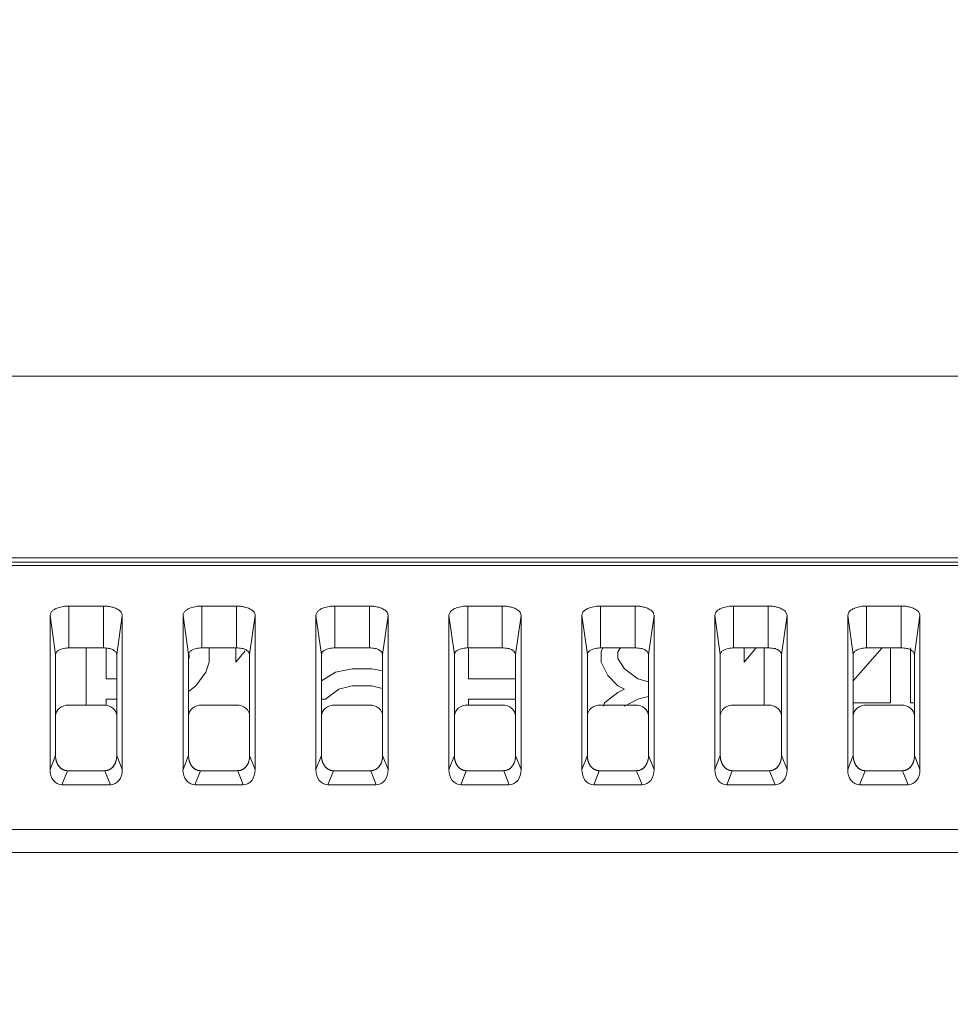
# Model space of a CAD drawing. Extents: x 16.9 to 103.7, y 16.3 to 81.4.
# Drawn here: x 92.4 to 93.8, y 55.1 to 56.6 of the extents above; entities that cross this region are included whole.
import ezdxf

# ---------------------------------------------------------------- set-up
doc = ezdxf.new("R2010")
doc.units = 0
doc.header["$MEASUREMENT"] = 0
doc.linetypes.add('DCAD_CONTINUOUS', pattern=[0])
doc.layers.get('0').update_dxf_attribs({"lineweight": 0})
doc.layers.get('Defpoints').update_dxf_attribs({"lineweight": 0})
doc.layers.add('375', color=5, linetype='Continuous', lineweight=0, true_color=0x0000ff)
doc.layers.add('3_P15B8146401_3', color=7, linetype='Continuous', lineweight=0)
doc.styles.add('DC_TEXTSTYLE5', font='arial_0.ttf', dxfattribs={"height": 0.4})
doc.dimstyles.get("Standard").update_dxf_attribs({"dimtxt": 0.18, "dimasz": 0.18, "dimexe": 0.18, "dimexo": 0.0625, "dimgap": 0.09, "dimtad": 0, "dimtih": 1, "dimtoh": 1, "dimdec": 4, "dimzin": 0, "dimdsep": 46, "dimtxsty": 'Standard', "dimcen": 0.09, "dimadec": 0, "dimazin": 0, "dimtfac": 1, "dimtdec": 4, "dimtofl": 0, "dimtmove": 0, "dimatfit": 3, "dimfxl": 0, "dimtolj": 1, "dimtzin": 0, "dimarcsym": 0})

# ---------------------------------------------------------------- blocks, each defined once
blk = doc.blocks.new('*D15')
at = {"layer": '375', "color": 0, "lineweight": -2, "ltscale": 0.078741}
for p, q in [((88.7655, 51.821), (88.7655, 59.4024)), ((101.098, 57.2554), (101.098, 59.4024)), ((89.1655, 59.2024), (93.9234, 59.2024)), ((100.698, 59.2024), (95.9402, 59.2024))]:
    blk.add_line(p, q, dxfattribs=at)
at = {"layer": '375', "color": 0}
for points in [[(89.1655, 59.269), (89.1655, 59.1357), (88.7655, 59.2024)], [(100.698, 59.1357), (100.698, 59.269), (101.098, 59.2024)]]:
    blk.add_solid(points, dxfattribs=at)
at = {"layer": 'Defpoints', "color": 0}
for p in [(88.7655, 59.2024), (101.098, 57.0554), (88.7655, 51.621)]:
    blk.add_point(p, dxfattribs=at)
at = {"layer": '375', "color": 0, "lineweight": 0, "insert": (94.9318, 59.2024), "char_height": 0.4, "attachment_point": 5, "style": 'DC_TEXTSTYLE5'}
blk.add_mtext('\\A1;12.332', dxfattribs=at)
blk = doc.blocks.new('*D24')
at = {"layer": '375', "color": 0, "lineweight": -2, "ltscale": 0.078741}
for p, q in [((100.8477, 57.9228), (102.2202, 57.9228)), ((102.0202, 57.5228), (102.0202, 55.6093)), ((102.0202, 52.0222), (102.0202, 53.9357)), ((88.968, 51.6222), (102.2202, 51.6222))]:
    blk.add_line(p, q, dxfattribs=at)
at = {"layer": '375', "color": 0}
for points in [[(102.0869, 57.5228), (101.9536, 57.5228), (102.0202, 57.9228)], [(101.9536, 52.0222), (102.0869, 52.0222), (102.0202, 51.6222)]]:
    blk.add_solid(points, dxfattribs=at)
at = {"layer": 'Defpoints', "color": 0}
for p in [(100.6477, 57.9228), (88.768, 51.6222), (102.0202, 51.6222)]:
    blk.add_point(p, dxfattribs=at)
at = {"layer": '375', "color": 0, "lineweight": 0, "insert": (102.0202, 54.7725), "char_height": 0.4, "attachment_point": 5, "rotation": 90, "style": 'DC_TEXTSTYLE5'}
blk.add_mtext('\\A1;6.301', dxfattribs=at)

msp = doc.modelspace()

# ---------------------------------------------------------------- linework, layer by layer
at = {"color": 7, "linetype": 'DCAD_CONTINUOUS', "lineweight": 0, "ltscale": 0.004921}
for p, q in [((74.8661, 56.025), (98.7279, 56.025)), ((75.182, 55.7562), (98.412, 55.7562)), ((75.1933, 55.75), (98.4007, 55.75)), ((75.1933, 55.7449), (98.4007, 55.7449)), ((92.4522, 55.4428), (92.4522, 55.6709)), ((92.4604, 55.613), (92.4522, 55.6709)), ((92.4801, 55.6229), (92.4801, 55.6849)), ((92.4801, 55.6849), (92.5313, 55.6849)), ((92.5313, 55.6849), (92.5313, 55.6229)), ((92.5592, 55.6709), (92.551, 55.613)), ((92.5592, 55.6709), (92.5592, 55.4428)), ((92.6491, 55.4428), (92.6491, 55.6709)), ((92.6573, 55.613), (92.6491, 55.6709)), ((92.677, 55.6229), (92.677, 55.6849)), ((92.677, 55.6849), (92.7281, 55.6849)), ((92.7281, 55.6849), (92.7281, 55.6229)), ((92.756, 55.6709), (92.7478, 55.613)), ((92.756, 55.6709), (92.756, 55.4428)), ((92.8459, 55.4428), (92.8459, 55.6709)), ((92.8541, 55.613), (92.8459, 55.6709)), ((92.8738, 55.6229), (92.8738, 55.6849)), ((92.8738, 55.6849), (92.925, 55.6849)), ((92.925, 55.6849), (92.925, 55.6229)), ((92.9529, 55.6709), (92.9447, 55.613)), ((92.9529, 55.6709), (92.9529, 55.4428)), ((93.0428, 55.4428), (93.0428, 55.6709)), ((93.051, 55.613), (93.0428, 55.6709)), ((93.0707, 55.6229), (93.0707, 55.6849)), ((93.0707, 55.6849), (93.1218, 55.6849)), ((93.1218, 55.6849), (93.1218, 55.6229)), ((93.1497, 55.6709), (93.1415, 55.613)), ((93.1497, 55.6709), (93.1497, 55.4428)), ((93.2396, 55.4428), (93.2396, 55.6709)), ((93.2478, 55.613), (93.2396, 55.6709)), ((93.2675, 55.6229), (93.2675, 55.6849)), ((93.2675, 55.6849), (93.3187, 55.6849)), ((93.3187, 55.6849), (93.3187, 55.6229)), ((93.3466, 55.6709), (93.3384, 55.613)), ((93.3466, 55.6709), (93.3466, 55.4428)), ((93.4365, 55.4428), (93.4365, 55.6709)), ((93.4447, 55.613), (93.4365, 55.6709)), ((93.4644, 55.6229), (93.4644, 55.6849)), ((93.4644, 55.6849), (93.5155, 55.6849)), ((93.5155, 55.6849), (93.5155, 55.6229)), ((93.5435, 55.6709), (93.5352, 55.613)), ((93.5435, 55.6709), (93.5435, 55.4428)), ((93.6333, 55.4428), (93.6333, 55.6709)), ((93.6415, 55.613), (93.6333, 55.6709)), ((93.6612, 55.6229), (93.6612, 55.6849)), ((93.6612, 55.6849), (93.7124, 55.6849)), ((93.7124, 55.6849), (93.7124, 55.6229)), ((93.7403, 55.6709), (93.7321, 55.613)), ((93.7403, 55.6709), (93.7403, 55.4428)), ((92.4604, 55.4635), (92.4604, 55.613)), ((92.5313, 55.6229), (92.4801, 55.6229)), ((92.551, 55.613), (92.551, 55.4635)), ((92.6573, 55.4635), (92.6573, 55.613)), ((92.7281, 55.6229), (92.677, 55.6229)), ((92.7478, 55.613), (92.7478, 55.4635)), ((92.8541, 55.4635), (92.8541, 55.613)), ((92.925, 55.6229), (92.8738, 55.6229)), ((92.9447, 55.613), (92.9447, 55.4635)), ((93.051, 55.4635), (93.051, 55.613)), ((93.1218, 55.6229), (93.0707, 55.6229)), ((93.1415, 55.613), (93.1415, 55.4635)), ((93.2478, 55.4635), (93.2478, 55.613)), ((93.3187, 55.6229), (93.2675, 55.6229)), ((93.3384, 55.613), (93.3384, 55.4635)), ((93.4447, 55.4635), (93.4447, 55.613)), ((93.5155, 55.6229), (93.4644, 55.6229)), ((93.5352, 55.613), (93.5352, 55.4635)), ((93.6415, 55.4635), (93.6415, 55.613)), ((93.7124, 55.6229), (93.6612, 55.6229)), ((93.7321, 55.613), (93.7321, 55.4635)), ((92.4801, 55.5383), (92.5313, 55.5383)), ((92.677, 55.5383), (92.7281, 55.5383)), ((92.8738, 55.5383), (92.925, 55.5383)), ((93.0707, 55.5383), (93.1218, 55.5383)), ((93.2675, 55.5383), (93.3187, 55.5383)), ((93.4644, 55.5383), (93.5155, 55.5383)), ((93.6612, 55.5383), (93.7124, 55.5383)), ((92.4522, 55.4428), (92.4604, 55.4635)), ((92.5592, 55.4428), (92.551, 55.4635)), ((92.6491, 55.4428), (92.6573, 55.4635)), ((92.756, 55.4428), (92.7478, 55.4635)), ((92.8459, 55.4428), (92.8541, 55.4635)), ((92.9529, 55.4428), (92.9447, 55.4635)), ((93.0428, 55.4428), (93.051, 55.4635)), ((93.1497, 55.4428), (93.1415, 55.4635)), ((93.2396, 55.4428), (93.2478, 55.4635)), ((93.3466, 55.4428), (93.3384, 55.4635)), ((93.4365, 55.4428), (93.4447, 55.4635)), ((93.5435, 55.4428), (93.5352, 55.4635)), ((93.6333, 55.4428), (93.6415, 55.4635)), ((93.7403, 55.4428), (93.7321, 55.4635)), ((92.4698, 55.4204), (92.478, 55.4412)), ((92.5334, 55.4412), (92.478, 55.4412)), ((92.5416, 55.4204), (92.5334, 55.4412)), ((92.6667, 55.4204), (92.6749, 55.4412)), ((92.7302, 55.4412), (92.6749, 55.4412)), ((92.7384, 55.4204), (92.7302, 55.4412)), ((92.8635, 55.4204), (92.8717, 55.4412)), ((92.9271, 55.4412), (92.8717, 55.4412)), ((92.9353, 55.4204), (92.9271, 55.4412)), ((93.0604, 55.4204), (93.0686, 55.4412)), ((93.1239, 55.4412), (93.0686, 55.4412)), ((93.1321, 55.4204), (93.1239, 55.4412)), ((93.2572, 55.4204), (93.2654, 55.4412)), ((93.3208, 55.4412), (93.2654, 55.4412)), ((93.329, 55.4204), (93.3208, 55.4412)), ((93.4541, 55.4204), (93.4623, 55.4412)), ((93.5176, 55.4412), (93.4623, 55.4412)), ((93.5258, 55.4204), (93.5176, 55.4412)), ((93.6509, 55.4204), (93.6591, 55.4412)), ((93.7145, 55.4412), (93.6591, 55.4412)), ((93.7227, 55.4204), (93.7145, 55.4412)), ((92.5416, 55.4204), (92.4698, 55.4204)), ((92.7384, 55.4204), (92.6667, 55.4204)), ((92.9353, 55.4204), (92.8635, 55.4204)), ((93.1321, 55.4204), (93.0604, 55.4204)), ((93.329, 55.4204), (93.2572, 55.4204)), ((93.5258, 55.4204), (93.4541, 55.4204)), ((93.7227, 55.4204), (93.6509, 55.4204)), ((98.0093, 55.3542), (75.5847, 55.3542)), ((98.0093, 55.3201), (75.5847, 55.3201))]:
    msp.add_line(p, q, dxfattribs=at)
for centre, radius, start, end in [((92.491, 55.4635), 0.0306, 179.9642, 187.0372), ((92.5204, 55.4635), 0.0306, 352.9074, 0.0364), ((92.6879, 55.4635), 0.0306, 179.9642, 187.0372), ((92.7172, 55.4635), 0.0306, 352.9074, 0.0364), ((92.8847, 55.4635), 0.0306, 179.9642, 187.0372), ((92.9141, 55.4635), 0.0306, 352.9074, 0.0364), ((93.0816, 55.4635), 0.0306, 179.9642, 187.0372), ((93.1109, 55.4635), 0.0306, 352.9074, 0.0364), ((93.2784, 55.4635), 0.0306, 179.9642, 187.0372), ((93.3078, 55.4635), 0.0306, 352.9074, 0.0364), ((93.4753, 55.4635), 0.0306, 179.9642, 187.0372), ((93.5046, 55.4635), 0.0306, 352.9074, 0.0364), ((93.6721, 55.4635), 0.0306, 179.9642, 187.0372), ((93.7015, 55.4635), 0.0306, 352.9074, 0.0364), ((92.478, 55.4564), 0.0152, 259.1191, 270.0165), ((92.6749, 55.4564), 0.0152, 259.1191, 270.0165), ((92.8717, 55.4564), 0.0152, 259.1191, 270.0165), ((93.0686, 55.4564), 0.0152, 259.1191, 270.0165), ((93.2654, 55.4564), 0.0152, 259.1191, 270.0165), ((93.4623, 55.4564), 0.0152, 259.1191, 270.0165), ((93.6591, 55.4564), 0.0152, 259.1191, 270.0165)]:
    msp.add_arc(centre, radius, start, end, dxfattribs=at)
for centre, major_axis, ratio, start_param, end_param in [((92.4801, 55.5223), (0.0197, 0), 0.812877, 1.570796, 3.141593), ((92.5313, 55.5223), (0.0197, 0), 0.812877, 0, 1.570796), ((92.677, 55.5223), (0.0197, 0), 0.812877, 1.570796, 3.141593), ((92.7281, 55.5223), (0.0197, 0), 0.812877, 0, 1.570796), ((92.8738, 55.5223), (0.0197, 0), 0.812877, 1.570796, 3.141593), ((92.925, 55.5223), (0.0197, 0), 0.812877, 0, 1.570796), ((93.0707, 55.5223), (0.0197, 0), 0.812877, 1.570796, 3.141593), ((93.1218, 55.5223), (0.0197, 0), 0.812877, 0, 1.570796), ((93.2675, 55.5223), (0.0197, 0), 0.812877, 1.570796, 3.141593), ((93.3187, 55.5223), (0.0197, 0), 0.812877, 0, 1.570796), ((93.4644, 55.5223), (0.0197, 0), 0.812877, 1.570796, 3.141593), ((93.5155, 55.5223), (0.0197, 0), 0.812877, 0, 1.570796), ((93.6612, 55.5223), (0.0197, 0), 0.812877, 1.570796, 3.141593), ((93.7124, 55.5223), (0.0197, 0), 0.812877, 0, 1.570796), ((92.472, 55.4456), (0.0055, 0.0248), 0.768291, 1.851993, 3.310468), ((92.5394, 55.4456), (-0.0055, 0.0248), 0.768291, 2.972717, 4.431193), ((92.6689, 55.4456), (0.0055, 0.0248), 0.768291, 1.851993, 3.310468), ((92.7362, 55.4456), (-0.0055, 0.0248), 0.768291, 2.972717, 4.431193), ((92.8657, 55.4456), (0.0055, 0.0248), 0.768291, 1.851993, 3.310468), ((92.9331, 55.4456), (-0.0055, 0.0248), 0.768291, 2.972717, 4.431193), ((93.0626, 55.4456), (0.0055, 0.0248), 0.768291, 1.851993, 3.310468), ((93.1299, 55.4456), (-0.0055, 0.0248), 0.768291, 2.972717, 4.431193), ((93.2594, 55.4456), (0.0055, 0.0248), 0.768291, 1.851993, 3.310468), ((93.3268, 55.4456), (-0.0055, 0.0248), 0.768291, 2.972717, 4.431193), ((93.4563, 55.4456), (0.0055, 0.0248), 0.768291, 1.851993, 3.310468), ((93.5236, 55.4456), (-0.0055, 0.0248), 0.768291, 2.972717, 4.431193), ((93.6531, 55.4456), (0.0055, 0.0248), 0.768291, 1.851993, 3.310468), ((93.7205, 55.4456), (-0.0055, 0.0248), 0.768291, 2.972717, 4.431193)]:
    msp.add_ellipse(centre, major_axis=major_axis, ratio=ratio, start_param=start_param, end_param=end_param, dxfattribs=at)
for points in [[(92.4522, 55.6709), (92.4534, 55.6749), (92.4561, 55.6782), (92.4596, 55.6805), (92.4636, 55.6822), (92.4677, 55.6834), (92.4718, 55.6842), (92.4759, 55.6847), (92.4801, 55.6849)], [(92.5313, 55.6849), (92.5366, 55.6847), (92.542, 55.6838), (92.5479, 55.6821), (92.5535, 55.6794), (92.5576, 55.6757), (92.5592, 55.6709)], [(92.6491, 55.6709), (92.6503, 55.6749), (92.653, 55.6782), (92.6565, 55.6805), (92.6604, 55.6822), (92.6645, 55.6834), (92.6686, 55.6842), (92.6728, 55.6847), (92.677, 55.6849)], [(92.7281, 55.6849), (92.7334, 55.6847), (92.7388, 55.6838), (92.7447, 55.6821), (92.7503, 55.6794), (92.7544, 55.6757), (92.756, 55.6709)], [(92.8459, 55.6709), (92.8471, 55.6749), (92.8499, 55.6782), (92.8533, 55.6805), (92.8573, 55.6822), (92.8614, 55.6834), (92.8655, 55.6842), (92.8696, 55.6847), (92.8738, 55.6849)], [(92.925, 55.6849), (92.9303, 55.6847), (92.9357, 55.6838), (92.9416, 55.6821), (92.9472, 55.6794), (92.9513, 55.6757), (92.9529, 55.6709)], [(93.0428, 55.6709), (93.044, 55.6749), (93.0467, 55.6782), (93.0502, 55.6805), (93.0541, 55.6822), (93.0582, 55.6834), (93.0623, 55.6842), (93.0665, 55.6847), (93.0707, 55.6849)], [(93.1218, 55.6849), (93.1271, 55.6847), (93.1326, 55.6838), (93.1385, 55.6821), (93.144, 55.6794), (93.1481, 55.6757), (93.1497, 55.6709)], [(93.2396, 55.6709), (93.2408, 55.6749), (93.2436, 55.6782), (93.247, 55.6805), (93.251, 55.6822), (93.2551, 55.6834), (93.2592, 55.6842), (93.2633, 55.6847), (93.2675, 55.6849)], [(93.3187, 55.6849), (93.324, 55.6847), (93.3294, 55.6838), (93.3353, 55.6821), (93.3409, 55.6794), (93.345, 55.6757), (93.3466, 55.6709)], [(93.4365, 55.6709), (93.4377, 55.6749), (93.4404, 55.6782), (93.4439, 55.6805), (93.4478, 55.6822), (93.4519, 55.6834), (93.456, 55.6842), (93.4602, 55.6847), (93.4644, 55.6849)], [(93.5155, 55.6849), (93.5208, 55.6847), (93.5263, 55.6838), (93.5322, 55.6821), (93.5377, 55.6794), (93.5418, 55.6757), (93.5435, 55.6709)], [(93.6333, 55.6709), (93.6345, 55.6749), (93.6373, 55.6782), (93.6408, 55.6805), (93.6447, 55.6822), (93.6488, 55.6834), (93.6529, 55.6842), (93.657, 55.6847), (93.6612, 55.6849)], [(93.7124, 55.6849), (93.7177, 55.6847), (93.7231, 55.6838), (93.729, 55.6821), (93.7346, 55.6794), (93.7387, 55.6757), (93.7403, 55.6709)], [(92.4801, 55.6229), (92.4764, 55.6227), (92.4726, 55.6221), (92.4684, 55.6209), (92.4645, 55.619), (92.4616, 55.6164), (92.4604, 55.613)], [(92.551, 55.613), (92.5496, 55.6166), (92.5468, 55.6193), (92.5433, 55.6212), (92.5394, 55.6222), (92.5353, 55.6227), (92.5313, 55.6229)], [(92.677, 55.6229), (92.6732, 55.6227), (92.6694, 55.6221), (92.6652, 55.6209), (92.6613, 55.619), (92.6584, 55.6164), (92.6573, 55.613)], [(92.7478, 55.613), (92.7464, 55.6166), (92.7437, 55.6193), (92.7402, 55.6212), (92.7362, 55.6222), (92.7322, 55.6227), (92.7281, 55.6229)], [(92.8738, 55.6229), (92.8701, 55.6227), (92.8663, 55.6221), (92.8621, 55.6209), (92.8582, 55.619), (92.8553, 55.6164), (92.8541, 55.613)], [(92.9447, 55.613), (92.9433, 55.6166), (92.9405, 55.6193), (92.937, 55.6212), (92.9331, 55.6222), (92.929, 55.6227), (92.925, 55.6229)], [(93.0707, 55.6229), (93.0669, 55.6227), (93.0631, 55.6221), (93.0589, 55.6209), (93.055, 55.619), (93.0521, 55.6164), (93.051, 55.613)], [(93.1415, 55.613), (93.1401, 55.6166), (93.1374, 55.6193), (93.1339, 55.6212), (93.13, 55.6222), (93.1259, 55.6227), (93.1218, 55.6229)], [(93.2675, 55.6229), (93.2638, 55.6227), (93.26, 55.6221), (93.2558, 55.6209), (93.2519, 55.619), (93.249, 55.6164), (93.2478, 55.613)], [(93.3384, 55.613), (93.337, 55.6166), (93.3342, 55.6193), (93.3307, 55.6212), (93.3268, 55.6222), (93.3227, 55.6227), (93.3187, 55.6229)], [(93.4644, 55.6229), (93.4607, 55.6227), (93.4568, 55.6221), (93.4527, 55.6209), (93.4487, 55.619), (93.4458, 55.6164), (93.4447, 55.613)], [(93.5352, 55.613), (93.5339, 55.6166), (93.5311, 55.6193), (93.5276, 55.6212), (93.5237, 55.6222), (93.5196, 55.6227), (93.5155, 55.6229)], [(93.6612, 55.6229), (93.6575, 55.6227), (93.6537, 55.6221), (93.6495, 55.6209), (93.6456, 55.619), (93.6427, 55.6164), (93.6415, 55.613)], [(93.7321, 55.613), (93.7307, 55.6166), (93.7279, 55.6193), (93.7244, 55.6212), (93.7205, 55.6222), (93.7164, 55.6227), (93.7124, 55.6229)], [(92.4607, 55.4598), (92.4608, 55.4588), (92.461, 55.4579), (92.4611, 55.4569), (92.4614, 55.456), (92.4616, 55.4551), (92.4619, 55.4542), (92.4623, 55.4533), (92.4626, 55.4524), (92.463, 55.4515), (92.4635, 55.4507), (92.4639, 55.4498)], [(92.4752, 55.4415), (92.4713, 55.4429), (92.4678, 55.4452), (92.465, 55.4483), (92.4628, 55.4519), (92.4614, 55.4558), (92.4607, 55.4598)], [(92.5334, 55.4412), (92.5349, 55.4413), (92.5364, 55.4415), (92.5379, 55.4419), (92.5394, 55.4425), (92.5408, 55.4431), (92.5421, 55.444), (92.5433, 55.4449), (92.5445, 55.4459), (92.5455, 55.4471), (92.5464, 55.4483), (92.5473, 55.4496), (92.5481, 55.4509), (92.5487, 55.4523), (92.5493, 55.4537), (92.5498, 55.4552), (92.5502, 55.4567), (92.5505, 55.4582), (92.5507, 55.4597)], [(92.5507, 55.4597), (92.5504, 55.4578), (92.55, 55.4558), (92.5493, 55.4538), (92.5486, 55.452), (92.5477, 55.4502)], [(92.6575, 55.4598), (92.6576, 55.4588), (92.6578, 55.4579), (92.658, 55.4569), (92.6582, 55.456), (92.6585, 55.4551), (92.6588, 55.4542), (92.6591, 55.4533), (92.6595, 55.4524), (92.6599, 55.4515), (92.6603, 55.4507), (92.6608, 55.4498)], [(92.672, 55.4415), (92.6682, 55.4429), (92.6647, 55.4452), (92.6618, 55.4483), (92.6597, 55.4519), (92.6583, 55.4558), (92.6575, 55.4598)], [(92.7302, 55.4412), (92.7318, 55.4413), (92.7333, 55.4415), (92.7348, 55.4419), (92.7362, 55.4425), (92.7376, 55.4431), (92.7389, 55.444), (92.7402, 55.4449), (92.7413, 55.4459), (92.7423, 55.4471), (92.7433, 55.4483), (92.7442, 55.4496), (92.7449, 55.4509), (92.7456, 55.4523), (92.7462, 55.4537), (92.7466, 55.4552), (92.747, 55.4567), (92.7474, 55.4582), (92.7476, 55.4597)], [(92.7476, 55.4597), (92.7473, 55.4578), (92.7468, 55.4558), (92.7462, 55.4538), (92.7454, 55.452), (92.7445, 55.4502)], [(92.8544, 55.4598), (92.8545, 55.4588), (92.8547, 55.4579), (92.8549, 55.4569), (92.8551, 55.456), (92.8553, 55.4551), (92.8556, 55.4542), (92.856, 55.4533), (92.8563, 55.4524), (92.8567, 55.4515), (92.8572, 55.4507), (92.8576, 55.4498)], [(92.8689, 55.4415), (92.865, 55.4429), (92.8615, 55.4452), (92.8587, 55.4483), (92.8565, 55.4519), (92.8551, 55.4558), (92.8544, 55.4598)], [(92.9271, 55.4412), (92.9286, 55.4413), (92.9301, 55.4415), (92.9316, 55.4419), (92.9331, 55.4425), (92.9345, 55.4431), (92.9358, 55.444), (92.937, 55.4449), (92.9382, 55.4459), (92.9392, 55.4471), (92.9402, 55.4483), (92.941, 55.4496), (92.9418, 55.4509), (92.9424, 55.4523), (92.943, 55.4537), (92.9435, 55.4552), (92.9439, 55.4567), (92.9442, 55.4582), (92.9444, 55.4597)], [(92.9444, 55.4597), (92.9441, 55.4578), (92.9437, 55.4558), (92.943, 55.4538), (92.9423, 55.452), (92.9414, 55.4502)], [(93.0512, 55.4598), (93.0513, 55.4588), (93.0515, 55.4579), (93.0517, 55.4569), (93.0519, 55.456), (93.0522, 55.4551), (93.0525, 55.4542), (93.0528, 55.4533), (93.0532, 55.4524), (93.0536, 55.4515), (93.054, 55.4507), (93.0545, 55.4498)], [(93.0657, 55.4415), (93.0619, 55.4429), (93.0584, 55.4452), (93.0555, 55.4483), (93.0534, 55.4519), (93.052, 55.4558), (93.0512, 55.4598)], [(93.1239, 55.4412), (93.1255, 55.4413), (93.127, 55.4415), (93.1285, 55.4419), (93.1299, 55.4425), (93.1313, 55.4431), (93.1326, 55.444), (93.1339, 55.4449), (93.135, 55.4459), (93.1361, 55.4471), (93.137, 55.4483), (93.1379, 55.4496), (93.1386, 55.4509), (93.1393, 55.4523), (93.1399, 55.4537), (93.1404, 55.4552), (93.1407, 55.4567), (93.1411, 55.4582), (93.1413, 55.4597)], [(93.1413, 55.4597), (93.141, 55.4578), (93.1405, 55.4558), (93.1399, 55.4538), (93.1391, 55.452), (93.1382, 55.4502)], [(93.2481, 55.4598), (93.2482, 55.4588), (93.2484, 55.4579), (93.2486, 55.4569), (93.2488, 55.456), (93.249, 55.4551), (93.2493, 55.4542), (93.2497, 55.4533), (93.25, 55.4524), (93.2504, 55.4515), (93.2509, 55.4507), (93.2513, 55.4498)], [(93.2626, 55.4415), (93.2587, 55.4429), (93.2553, 55.4452), (93.2524, 55.4483), (93.2502, 55.4519), (93.2488, 55.4558), (93.2481, 55.4598)], [(93.3208, 55.4412), (93.3223, 55.4413), (93.3238, 55.4415), (93.3253, 55.4419), (93.3268, 55.4425), (93.3282, 55.4431), (93.3295, 55.444), (93.3307, 55.4449), (93.3319, 55.4459), (93.3329, 55.4471), (93.3339, 55.4483), (93.3347, 55.4496), (93.3355, 55.4509), (93.3361, 55.4523), (93.3367, 55.4537), (93.3372, 55.4552), (93.3376, 55.4567), (93.3379, 55.4582), (93.3381, 55.4597)], [(93.3381, 55.4597), (93.3378, 55.4578), (93.3374, 55.4558), (93.3367, 55.4538), (93.336, 55.452), (93.3351, 55.4502)], [(93.4449, 55.4598), (93.445, 55.4588), (93.4452, 55.4579), (93.4454, 55.4569), (93.4456, 55.456), (93.4459, 55.4551), (93.4462, 55.4542), (93.4465, 55.4533), (93.4469, 55.4524), (93.4473, 55.4515), (93.4477, 55.4507), (93.4482, 55.4498)], [(93.4594, 55.4415), (93.4556, 55.4429), (93.4521, 55.4452), (93.4492, 55.4483), (93.4471, 55.4519), (93.4457, 55.4558), (93.4449, 55.4598)], [(93.5176, 55.4412), (93.5192, 55.4413), (93.5207, 55.4415), (93.5222, 55.4419), (93.5236, 55.4425), (93.525, 55.4431), (93.5263, 55.444), (93.5276, 55.4449), (93.5287, 55.4459), (93.5298, 55.4471), (93.5307, 55.4483), (93.5316, 55.4496), (93.5323, 55.4509), (93.533, 55.4523), (93.5336, 55.4537), (93.5341, 55.4552), (93.5345, 55.4567), (93.5348, 55.4582), (93.535, 55.4597)], [(93.535, 55.4597), (93.5347, 55.4578), (93.5342, 55.4558), (93.5336, 55.4538), (93.5328, 55.452), (93.5319, 55.4502)], [(93.6418, 55.4598), (93.6419, 55.4588), (93.6421, 55.4579), (93.6423, 55.4569), (93.6425, 55.456), (93.6428, 55.4551), (93.643, 55.4542), (93.6434, 55.4533), (93.6437, 55.4524), (93.6441, 55.4515), (93.6446, 55.4507), (93.645, 55.4498)], [(93.6563, 55.4415), (93.6524, 55.4429), (93.649, 55.4452), (93.6461, 55.4483), (93.6439, 55.4519), (93.6425, 55.4558), (93.6418, 55.4598)], [(93.7145, 55.4412), (93.716, 55.4413), (93.7175, 55.4415), (93.719, 55.4419), (93.7205, 55.4425), (93.7219, 55.4431), (93.7232, 55.444), (93.7244, 55.4449), (93.7256, 55.4459), (93.7266, 55.4471), (93.7276, 55.4483), (93.7284, 55.4496), (93.7292, 55.4509), (93.7298, 55.4523), (93.7304, 55.4537), (93.7309, 55.4552), (93.7313, 55.4567), (93.7316, 55.4582), (93.7319, 55.4597)], [(93.7319, 55.4597), (93.7315, 55.4578), (93.7311, 55.4558), (93.7304, 55.4538), (93.7297, 55.452), (93.7288, 55.4502)], [(92.4639, 55.4498), (92.4645, 55.449), (92.4651, 55.4481), (92.4657, 55.4473), (92.4664, 55.4466), (92.4671, 55.4458), (92.4678, 55.4451), (92.4686, 55.4445), (92.4694, 55.4439), (92.4703, 55.4433)], [(92.4703, 55.4433), (92.4709, 55.443), (92.4715, 55.4427), (92.4721, 55.4424), (92.4727, 55.4422), (92.4733, 55.442), (92.4739, 55.4418), (92.4745, 55.4416), (92.4752, 55.4415)], [(92.478, 55.4412), (92.4776, 55.4412), (92.4771, 55.4412), (92.4766, 55.4413), (92.4761, 55.4413), (92.4756, 55.4414), (92.4752, 55.4415)], [(92.5477, 55.4502), (92.5461, 55.4478), (92.5441, 55.4456), (92.5417, 55.4438), (92.5391, 55.4424), (92.5362, 55.4415), (92.5334, 55.4412)], [(92.6608, 55.4498), (92.6613, 55.449), (92.6619, 55.4481), (92.6625, 55.4473), (92.6632, 55.4466), (92.6639, 55.4458), (92.6647, 55.4451), (92.6655, 55.4445), (92.6663, 55.4439), (92.6672, 55.4433)], [(92.6672, 55.4433), (92.6677, 55.443), (92.6683, 55.4427), (92.6689, 55.4424), (92.6695, 55.4422), (92.6701, 55.442), (92.6707, 55.4418), (92.6714, 55.4416), (92.672, 55.4415)], [(92.6749, 55.4412), (92.6744, 55.4412), (92.6739, 55.4412), (92.6734, 55.4413), (92.673, 55.4413), (92.6725, 55.4414), (92.672, 55.4415)], [(92.7445, 55.4502), (92.7429, 55.4478), (92.7409, 55.4456), (92.7386, 55.4438), (92.7359, 55.4424), (92.7331, 55.4415), (92.7302, 55.4412)], [(92.8576, 55.4498), (92.8582, 55.449), (92.8588, 55.4481), (92.8594, 55.4473), (92.8601, 55.4466), (92.8608, 55.4458), (92.8615, 55.4451), (92.8623, 55.4445), (92.8631, 55.4439), (92.864, 55.4433)], [(92.864, 55.4433), (92.8646, 55.443), (92.8652, 55.4427), (92.8658, 55.4424), (92.8664, 55.4422), (92.867, 55.442), (92.8676, 55.4418), (92.8682, 55.4416), (92.8689, 55.4415)], [(92.8717, 55.4412), (92.8713, 55.4412), (92.8708, 55.4412), (92.8703, 55.4413), (92.8698, 55.4413), (92.8693, 55.4414), (92.8689, 55.4415)], [(92.9414, 55.4502), (92.9398, 55.4478), (92.9378, 55.4456), (92.9354, 55.4438), (92.9328, 55.4424), (92.9299, 55.4415), (92.9271, 55.4412)], [(93.0545, 55.4498), (93.055, 55.449), (93.0556, 55.4481), (93.0562, 55.4473), (93.0569, 55.4466), (93.0576, 55.4458), (93.0584, 55.4451), (93.0592, 55.4445), (93.06, 55.4439), (93.0609, 55.4433)], [(93.0609, 55.4433), (93.0614, 55.443), (93.062, 55.4427), (93.0626, 55.4424), (93.0632, 55.4422), (93.0638, 55.442), (93.0644, 55.4418), (93.0651, 55.4416), (93.0657, 55.4415)], [(93.0686, 55.4412), (93.0681, 55.4412), (93.0676, 55.4412), (93.0672, 55.4413), (93.0667, 55.4413), (93.0662, 55.4414), (93.0657, 55.4415)], [(93.1382, 55.4502), (93.1366, 55.4478), (93.1346, 55.4456), (93.1323, 55.4438), (93.1296, 55.4424), (93.1268, 55.4415), (93.1239, 55.4412)], [(93.2513, 55.4498), (93.2519, 55.449), (93.2525, 55.4481), (93.2531, 55.4473), (93.2538, 55.4466), (93.2545, 55.4458), (93.2552, 55.4451), (93.256, 55.4445), (93.2569, 55.4439), (93.2577, 55.4433)], [(93.2577, 55.4433), (93.2583, 55.443), (93.2589, 55.4427), (93.2595, 55.4424), (93.2601, 55.4422), (93.2607, 55.442), (93.2613, 55.4418), (93.2619, 55.4416), (93.2626, 55.4415)], [(93.2654, 55.4412), (93.265, 55.4412), (93.2645, 55.4412), (93.264, 55.4413), (93.2635, 55.4413), (93.263, 55.4414), (93.2626, 55.4415)], [(93.3351, 55.4502), (93.3335, 55.4478), (93.3315, 55.4456), (93.3291, 55.4438), (93.3265, 55.4424), (93.3236, 55.4415), (93.3208, 55.4412)], [(93.4482, 55.4498), (93.4487, 55.449), (93.4493, 55.4481), (93.45, 55.4473), (93.4506, 55.4466), (93.4513, 55.4458), (93.4521, 55.4451), (93.4529, 55.4445), (93.4537, 55.4439), (93.4546, 55.4433)], [(93.4546, 55.4433), (93.4551, 55.443), (93.4557, 55.4427), (93.4563, 55.4424), (93.4569, 55.4422), (93.4575, 55.442), (93.4582, 55.4418), (93.4588, 55.4416), (93.4594, 55.4415)], [(93.4623, 55.4412), (93.4618, 55.4412), (93.4613, 55.4412), (93.4609, 55.4413), (93.4604, 55.4413), (93.4599, 55.4414), (93.4594, 55.4415)], [(93.5319, 55.4502), (93.5303, 55.4478), (93.5283, 55.4456), (93.526, 55.4438), (93.5233, 55.4424), (93.5205, 55.4415), (93.5176, 55.4412)], [(93.645, 55.4498), (93.6456, 55.449), (93.6462, 55.4481), (93.6468, 55.4473), (93.6475, 55.4466), (93.6482, 55.4458), (93.6489, 55.4451), (93.6497, 55.4445), (93.6506, 55.4439), (93.6514, 55.4433)], [(93.6514, 55.4433), (93.652, 55.443), (93.6526, 55.4427), (93.6532, 55.4424), (93.6538, 55.4422), (93.6544, 55.442), (93.655, 55.4418), (93.6556, 55.4416), (93.6563, 55.4415)], [(93.6591, 55.4412), (93.6587, 55.4412), (93.6582, 55.4412), (93.6577, 55.4413), (93.6572, 55.4413), (93.6568, 55.4414), (93.6563, 55.4415)], [(93.7288, 55.4502), (93.7272, 55.4478), (93.7252, 55.4456), (93.7228, 55.4438), (93.7202, 55.4424), (93.7174, 55.4415), (93.7145, 55.4412)]]:
    msp.add_spline(points, degree=3, dxfattribs=at)
at = {"layer": '3_P15B8146401_3', "color": 7, "linetype": 'DCAD_CONTINUOUS', "lineweight": 0, "ltscale": 0.004921}
for p, q in [((92.5057, 55.6229), (92.5057, 55.5383)), ((92.5352, 55.5769), (92.5352, 55.6229)), ((92.6583, 55.613), (92.6583, 55.6071)), ((92.6878, 55.602), (92.6878, 55.6221)), ((92.7272, 55.6229), (92.7272, 55.602)), ((92.7272, 55.602), (92.7411, 55.6186)), ((93.0716, 55.5769), (93.0716, 55.6229)), ((93.2703, 55.6218), (93.2685, 55.6171)), ((93.2685, 55.6171), (93.2685, 55.602)), ((93.2931, 55.6171), (93.2969, 55.6229)), ((93.2931, 55.6071), (93.2931, 55.6171)), ((93.4801, 55.602), (93.4976, 55.6229)), ((93.4801, 55.6229), (93.4801, 55.602)), ((93.5096, 55.6229), (93.5096, 55.5383)), ((93.6415, 55.5743), (93.6841, 55.6229)), ((93.6967, 55.6229), (93.6967, 55.5417)), ((93.7262, 55.5417), (93.7262, 55.6229)), ((92.6829, 55.587), (92.6878, 55.602)), ((93.2685, 55.602), (93.2783, 55.5819)), ((93.3029, 55.592), (93.2931, 55.6071)), ((92.6681, 55.5669), (92.6829, 55.587)), ((92.8748, 55.587), (92.8541, 55.5743)), ((92.8994, 55.592), (92.8748, 55.587)), ((92.9289, 55.592), (92.8994, 55.592)), ((92.9447, 55.5888), (92.9289, 55.592)), ((93.3226, 55.5769), (93.3029, 55.592)), ((92.551, 55.5769), (92.5352, 55.5769)), ((93.1415, 55.5769), (93.0716, 55.5769)), ((93.2783, 55.5819), (93.2931, 55.5669)), ((93.3384, 55.5729), (93.3226, 55.5769)), ((92.6573, 55.5586), (92.6681, 55.5669)), ((92.86, 55.5468), (92.8797, 55.5618)), ((92.8797, 55.5618), (92.8994, 55.5669)), ((92.8994, 55.5669), (92.9289, 55.5669)), ((92.9289, 55.5669), (92.9447, 55.5628)), ((93.2931, 55.5568), (93.2734, 55.5417)), ((93.2931, 55.5669), (93.3029, 55.5618)), ((93.3029, 55.5618), (93.2931, 55.5568)), ((92.5352, 55.5383), (92.5352, 55.5468)), ((92.5352, 55.5468), (92.551, 55.5468)), ((92.8541, 55.5468), (92.86, 55.5468)), ((93.0716, 55.5383), (93.0716, 55.5468)), ((93.0716, 55.5468), (93.1415, 55.5468)), ((93.2734, 55.5417), (93.2715, 55.5367)), ((93.3029, 55.5367), (93.3226, 55.5468)), ((93.3226, 55.5468), (93.3384, 55.5508)), ((93.6967, 55.5417), (93.6415, 55.5417)), ((93.7321, 55.5417), (93.7262, 55.5417))]:
    msp.add_line(p, q, dxfattribs=at)

# ---------------------------------------------------------------- dimensions: what is measured, and where the dimension line sits
at = {"layer": '375', "lineweight": 0, "ltscale": 0.078741}
dim = msp.add_linear_dim(base=(88.76552, 59.20236), p1=(101.09799, 57.05535), p2=(88.76552, 51.62103), dimstyle='Standard', override={"dimtxt": 0.4, "dimasz": 0.4, "dimexe": 0.2, "dimexo": 0.2, "dimgap": 0.2, "dimtad": 0, "dimjust": 0, "dimtih": 1, "dimtoh": 0, "dimdec": 3, "dimzin": 0, "dimlunit": 2, "dimtxsty": 'DC_TEXTSTYLE5', "dimsah": 0, "dimtol": 0, "dimtfac": 1, "dimtdec": 3, "dimtix": 0, "dimtofl": 1, "dimtmove": 0, "dimfxlon": 0}, dxfattribs=at)
dim.commit()
dim.dimension.update_dxf_attribs({"geometry": '*D15', "text_midpoint": (94.93175, 59.20236)})
dim = msp.add_linear_dim(base=(102.0202, 51.6222), p1=(100.6477, 57.9228), p2=(88.768, 51.6222), angle=90, dimstyle='Standard', override={"dimtxt": 0.4, "dimasz": 0.4, "dimexe": 0.2, "dimexo": 0.2, "dimgap": 0.2, "dimtad": 0, "dimjust": 0, "dimtih": 0, "dimtoh": 0, "dimdec": 3, "dimzin": 0, "dimlunit": 2, "dimtxsty": 'DC_TEXTSTYLE5', "dimsah": 0, "dimtol": 0, "dimtfac": 1, "dimtdec": 3, "dimtix": 0, "dimtofl": 1, "dimtmove": 0, "dimfxlon": 0}, dxfattribs=at)
dim.commit()
dim.dimension.update_dxf_attribs({"geometry": '*D24', "text_midpoint": (102.0202, 54.7725)})

doc.saveas('drawing.dxf')
